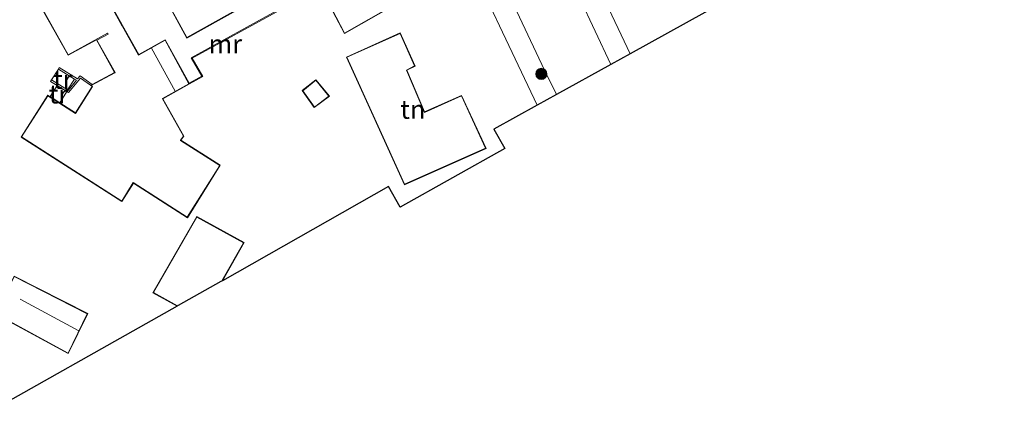
# Model space of a CAD drawing. Units: metres. Extents: x 170481 to 180003, y 362499 to 368752.
# Drawn here: x 177360 to 177492, y 363267 to 363321 of the extents above; entities that cross this region are included whole.
import ezdxf
from ezdxf.enums import TextEntityAlignment as Align

# ---------------------------------------------------------------- set-up
doc = ezdxf.new("R2010")
doc.units = ezdxf.units.M
doc.layers.get('0').update_dxf_attribs({"lineweight": 25})
for name, color, linetype, lineweight in [('B-ME-GR-BOOM-S-B1', 93, 'Continuous', 18), ('B-ME-IE-GRONDWERKLIJN-GROND_INGERICHT-GV-B6', 253, 'Continuous', 18), ('B-ME-KG-KADASTRAAL-DAKRAND-L-B1', 13, 'Continuous', 18), ('B-ME-KG-KADASTRAAL-NOKLIJN-L-B1', 13, 'Continuous', 18), ('B-ME-KG-KADASTRAAL-OPNAMEDTMGRENS-L-B1', 10, 'Continuous', 25), ('B-ME-MW-MUUR-GV-B6', 8, 'IE-TERREINAFSCHEIDING-KUNSTMATIG', 18), ('B-ME-OG-BEBOUWING-GV-B6', 173, 'Continuous', 18), ('B-ME-VH-VERH_SOORT-BITUMEN-GV-B6', 8, 'IE-TERREINAFSCHEIDING-NATUURLIJK-HOUTWAL', 18), ('B-ME-VH-VERH_SOORT-TEGELS-GV-B6', 8, 'Continuous', 18)]:
    doc.layers.add(name, color=color, linetype=linetype, lineweight=lineweight)
doc.styles.add('NLCS-ISO', font='NLCS-ISO.TTF')
doc.linetypes.add('IE-TERREINAFSCHEIDING-KUNSTMATIG', pattern='A,4,[82,NLCS.SHX,S=0.75,R=90,X=0,Y=0],4,-2', length=10)
doc.linetypes.add('IE-TERREINAFSCHEIDING-NATUURLIJK-HOUTWAL', pattern='A,7,-1.5,[67,NLCS.SHX,S=0.75,R=45,X=0,Y=0],-1.5,7,-1.5,[70,NLCS.SHX,S=0.75,R=0,X=0,Y=0],-1.5', length=20)

# ---------------------------------------------------------------- blocks, each defined once
blk = doc.blocks.new('boom')
blk.add_hatch(color=256).paths.add_polyline_path([(-0.75, 0, 1), (0.75, 0, 1)])
blk.add_circle((0, 0), 0.75)

msp = doc.modelspace()

# ---------------------------------------------------------------- linework, layer by layer
at = {"layer": 'B-ME-IE-GRONDWERKLIJN-GROND_INGERICHT-GV-B6'}
for points in [[(177498.07, 363400.18, 34.21), (177501.23, 363395.32, 34.21), (177506.08, 363387.32, 34.13), (177509.66, 363382.16, 34.19), (177513.87, 363375.6, 34.11), (177518.1, 363369.83, 34.07), (177524.23, 363362.51, 34.03), (177519.95, 363360.12, 34.1), (177511.47, 363370.72, 34.1), (177501.5, 363362.75, 34.1), (177506.13, 363356.76, 34.1), (177504.21, 363355.26, 34.1), (177506.47, 363352.65, 34.1), (177441.88, 363316.87, 34.01), (177434.59, 363332.34, 34.14), (177427.73, 363346.62, 34.25), (177423.38, 363355.76, 34.37), (177424.54, 363360.02, 34.37), (177436.07, 363366.5, 34.39), (177452.2, 363375.18, 34.22), (177472.26, 363385.93, 34.15), (177498.07, 363400.18, 34.21)], [(177418.54, 363333.07, 34.2), (177429.47, 363310, 34.09), (177423.67, 363306.79, 34.17), (177425.12, 363304.2, 34.17), (177411.11, 363296.36, 34.17), (177409.55, 363299.12, 34.17), (177387.33, 363286.52, 34.14), (177390.23, 363291.63, 34.09), (177383.91, 363295.1, 34.22), (177378.04, 363284.92, 34.22), (177381.28, 363283.13, 34.22), (177352.29, 363266.78, 34.28)], [(177377.74, 363327.83, 34.4), (177382.55, 363318.98, 34.4), (177389.93, 363323.08, 34.4), (177389.46, 363323.91, 34.4), (177392.13, 363325.38, 34.4), (177390.2, 363328.77, 34.4), (177387.68, 363327.29, 34.4), (177385.22, 363331.94, 34.4), (177377.74, 363327.83, 34.4)], [(177394.97, 363322.83, 34.49), (177383.15, 363316.34, 34.49), (177384.56, 363313.88, 34.49), (177382.88, 363312.94, 34.49), (177379.66, 363318.75, 34.59), (177376.13, 363316.77, 34.59), (177373.94, 363320.68, 34.56), (177373.91, 363320.73, 34.56), (177369.38, 363328.92, 34.45)], [(177408.12, 363327.76, 34.3), (177401.37, 363323.95, 34.3), (177403.66, 363319.58, 34.3), (177410.48, 363323.47, 34.3), (177408.12, 363327.76, 34.3)], [(177361.52, 363325.9, 34.38), (177366.67, 363316.69, 34.19), (177370.46, 363318.76, 34.26), (177372.89, 363314.38, 34.21), (177369.89, 363312.79, 34.21), (177368.29, 363313.94, 34.23), (177367.93, 363313.51, 34.59), (177365.5, 363315.04, 34.55), (177365.38, 363314.84, 34.55), (177364.46, 363313.38, 34.46), (177364.34, 363313.19, 34.46), (177365.21, 363312.65, 34.46), (177364.26, 363311.15, 34.46), (177363.96, 363311.34, 34.46), (177360.39, 363305.73, 34.42), (177373.88, 363297.11, 34.31), (177375.43, 363299.58, 34.29), (177382.65, 363294.94, 34.11), (177387.04, 363301.96, 33.97), (177381.78, 363305.31, 33.83), (177382.18, 363305.86, 33.83), (177379.38, 363310.87, 33.98), (177382.93, 363312.86, 33.95), (177384.7, 363313.84, 33.95), (177383.28, 363316.31, 33.74), (177395.02, 363322.73, 33.86)], [(177411.13, 363319.67, 34.2), (177403.93, 363316.44, 34.2), (177411.68, 363299.36, 34.2), (177422.61, 363304.23, 34.2), (177419.33, 363311.3, 34.2), (177414.39, 363309.11, 34.2), (177412.02, 363314.69, 34.2), (177413.11, 363315.24, 34.2), (177411.13, 363319.67, 34.2)], [(177366.53, 363311.82, 35.42), (177366.74, 363311.69, 35.42), (177368.32, 363313.63, 35.42), (177369.66, 363312.66, 35.42), (177369.89, 363312.49, 35.42), (177367.67, 363308.96, 35.42), (177365.57, 363310.31, 35.42), (177366.53, 363311.82, 35.42)], [(177367.52, 363313.5, 33.25), (177367.79, 363313.33, 33.25), (177366.69, 363311.98, 33.21), (177366.59, 363312.05, 33.25), (177367.52, 363313.5, 33.25)], [(177399.63, 363309.68, 34.2), (177401.65, 363311.2, 34.2), (177399.84, 363313.4, 34.2), (177398.02, 363311.95, 34.2), (177399.63, 363309.68, 34.2)], [(177358.51, 363285.26, 34), (177351.74, 363288.9, 34), (177345.76, 363277.73, 34), (177352.59, 363274.22, 34), (177352.34, 363273.71, 34), (177354.63, 363272.59, 34), (177358.87, 363281.04, 34), (177366.7, 363276.77, 34), (177369.32, 363282.13, 34), (177359.46, 363287.14, 34), (177358.51, 363285.26, 34)]]:
    msp.add_polyline3d(points, dxfattribs=at)
at = {"layer": 'B-ME-KG-KADASTRAAL-DAKRAND-L-B1'}
for points in [[(177382.57, 363319.05, 39.65), (177377.8, 363327.81, 39.65), (177385.2, 363331.88, 40.27), (177387.66, 363327.22, 40.12), (177390.18, 363328.7, 38.09), (177392.06, 363325.4, 38.09), (177389.39, 363323.93, 39.86), (177389.86, 363323.1, 39.86), (177382.57, 363319.05, 39.65)], [(177369.36, 363328.86, 40.7), (177373.88, 363320.68, 37.9), (177373.91, 363320.64, 37.26), (177376.12, 363316.7, 37.26), (177379.65, 363318.68, 37.37), (177382.86, 363312.88, 37.37), (177379.31, 363310.89, 37.37), (177379.33, 363310.84, 36.76), (177382.12, 363305.87, 36.76), (177381.74, 363305.34, 36.76), (177381.71, 363305.3, 38.6), (177386.97, 363301.95, 38.6), (177382.63, 363295.01, 38.6), (177375.41, 363299.64, 38.6), (177373.87, 363297.18, 38.6), (177360.46, 363305.75, 38.6), (177363.97, 363311.27, 38.6), (177367.69, 363308.89, 38.6), (177369.95, 363312.51, 38.6)], [(177403.68, 363319.65, 36.89), (177401.44, 363323.93, 36.89), (177408.11, 363327.69, 36.89), (177410.42, 363323.49, 36.89), (177403.68, 363319.65, 36.89)], [(177369.95, 363312.51, 38.6), (177369.91, 363312.54, 36.67), (177369.75, 363312.65, 36.67), (177372.92, 363314.34, 36.67), (177372.96, 363314.36, 37.26), (177370.54, 363318.72, 37.26), (177372.02, 363319.51, 37.26), (177371.99, 363319.59, 37.26), (177371.96, 363319.63, 37.94), (177366.69, 363316.75, 38.06), (177361.42, 363326.18, 38.05)], [(177422.54, 363304.26, 39.77), (177411.71, 363299.43, 39.66), (177404, 363316.42, 37.24), (177411.1, 363319.6, 37.24), (177413.05, 363315.26, 37.32), (177411.96, 363314.71, 37.4), (177414.36, 363309.04, 39.29), (177419.31, 363311.24, 39.31), (177422.54, 363304.26, 39.77)], [(177399.64, 363309.76, 35.81), (177398.09, 363311.94, 35.81), (177399.83, 363313.33, 35.9), (177401.57, 363311.21, 35.81), (177399.64, 363309.76, 35.81)], [(177381.33, 363283.16, 37.14), (177378.1, 363284.94, 37.13), (177383.93, 363295.03, 37.05), (177390.16, 363291.61, 37.1), (177387.27, 363286.52, 37.12)], [(177352.41, 363273.73, 38.65), (177352.66, 363274.24, 41.96), (177345.83, 363277.76, 40.14), (177351.76, 363288.83, 40.14), (177358.54, 363285.19, 42.1), (177359.48, 363287.07, 37.48), (177369.25, 363282.11, 37.48), (177366.68, 363276.84, 37.63), (177358.85, 363281.1, 40.49), (177354.61, 363272.66, 38.71), (177352.41, 363273.73, 38.65)]]:
    msp.add_polyline3d(points, dxfattribs=at)
at = {"layer": 'B-ME-KG-KADASTRAAL-NOKLIJN-L-B1'}
for p, q in [((177377.84, 363317.64, 39.09), (177381.03, 363311.88, 39.09)), ((177368.11, 363279.82, 38.66), (177360.26, 363284.06, 38.66))]:
    msp.add_line(p, q, dxfattribs=at)
at = {"layer": 'B-ME-KG-KADASTRAAL-OPNAMEDTMGRENS-L-B1'}
msp.add_polyline3d([(177506.47, 363352.65, 34.1), (177441.88, 363316.87, 34.01), (177439.33, 363315.46, 34.01), (177432.04, 363311.42, 34.05), (177429.47, 363310, 34.09), (177423.67, 363306.79, 34.17), (177425.12, 363304.2, 34.17), (177411.11, 363296.36, 34.17), (177409.55, 363299.12, 34.17), (177387.33, 363286.52, 34.14), (177387.12, 363286.4, 34.2), (177381.39, 363283.19, 34.2), (177381.28, 363283.13, 34.22), (177352.29, 363266.78, 34.28)], dxfattribs=at)
at = {"layer": 'B-ME-MW-MUUR-GV-B6'}
for points in [[(177382.93, 363312.86, 33.95), (177382.88, 363312.94, 34.49), (177384.56, 363313.88, 34.49), (177383.15, 363316.34, 34.49), (177394.97, 363322.83, 34.49), (177395.02, 363322.73, 33.86), (177383.28, 363316.31, 33.74), (177384.7, 363313.84, 33.95), (177382.93, 363312.86, 33.95)], [(177367.52, 363313.5, 33.25), (177365.38, 363314.84, 34.55), (177365.5, 363315.04, 34.55), (177367.93, 363313.51, 34.59), (177368.29, 363313.94, 34.23), (177369.89, 363312.79, 34.21), (177369.66, 363312.66, 35.42), (177368.32, 363313.63, 35.42), (177366.74, 363311.69, 35.42), (177366.53, 363311.82, 35.42), (177365.21, 363312.65, 34.46), (177364.34, 363313.19, 34.46), (177364.46, 363313.38, 34.46), (177366.59, 363312.05, 33.25), (177366.69, 363311.98, 33.21), (177367.79, 363313.33, 33.25), (177367.52, 363313.5, 33.25)]]:
    msp.add_polyline3d(points, dxfattribs=at)
at = {"layer": 'B-ME-OG-BEBOUWING-GV-B6'}
for points in [[(177382.55, 363318.98, 34.4), (177377.74, 363327.83, 34.4), (177385.22, 363331.94, 34.4), (177387.68, 363327.29, 34.4), (177390.2, 363328.77, 34.4), (177392.13, 363325.38, 34.4), (177389.46, 363323.91, 34.4), (177389.93, 363323.08, 34.4), (177382.55, 363318.98, 34.4)], [(177369.38, 363328.92, 34.45), (177373.91, 363320.73, 34.56), (177373.94, 363320.68, 34.56), (177376.13, 363316.77, 34.59), (177379.66, 363318.75, 34.59), (177382.88, 363312.94, 34.49), (177382.93, 363312.86, 33.95)], [(177401.37, 363323.95, 34.3), (177408.12, 363327.76, 34.3), (177410.48, 363323.47, 34.3), (177403.66, 363319.58, 34.3), (177401.37, 363323.95, 34.3)], [(177382.93, 363312.86, 33.95), (177379.38, 363310.87, 33.98), (177382.18, 363305.86, 33.83), (177381.78, 363305.31, 33.83), (177387.04, 363301.96, 33.97), (177382.65, 363294.94, 34.11), (177375.43, 363299.58, 34.29), (177373.88, 363297.11, 34.31), (177360.39, 363305.73, 34.42), (177363.96, 363311.34, 34.46), (177364.26, 363311.15, 34.46), (177365.57, 363310.31, 35.42), (177367.67, 363308.96, 35.42), (177369.89, 363312.49, 35.42), (177369.66, 363312.66, 35.42), (177369.89, 363312.79, 34.21), (177372.89, 363314.38, 34.21), (177370.46, 363318.76, 34.26), (177366.67, 363316.69, 34.19), (177361.52, 363325.9, 34.38)], [(177403.93, 363316.44, 34.2), (177411.13, 363319.67, 34.2), (177413.11, 363315.24, 34.2), (177412.02, 363314.69, 34.2), (177414.39, 363309.11, 34.2), (177419.33, 363311.3, 34.2), (177422.61, 363304.23, 34.2), (177411.68, 363299.36, 34.2), (177403.93, 363316.44, 34.2)], [(177365.38, 363314.84, 34.55), (177367.52, 363313.5, 33.25), (177366.59, 363312.05, 33.25), (177364.46, 363313.38, 34.46), (177365.38, 363314.84, 34.55)], [(177399.84, 363313.4, 34.2), (177401.65, 363311.2, 34.2), (177399.63, 363309.68, 34.2), (177398.02, 363311.95, 34.2), (177399.84, 363313.4, 34.2)], [(177365.21, 363312.65, 34.46), (177366.53, 363311.82, 35.42), (177365.57, 363310.31, 35.42), (177364.26, 363311.15, 34.46), (177365.21, 363312.65, 34.46)], [(177381.28, 363283.13, 34.22), (177378.04, 363284.92, 34.22), (177383.91, 363295.1, 34.22), (177390.23, 363291.63, 34.09), (177387.33, 363286.52, 34.14), (177387.12, 363286.4, 34.2), (177381.39, 363283.19, 34.2), (177381.28, 363283.13, 34.22)], [(177345.76, 363277.73, 34), (177351.74, 363288.9, 34), (177358.51, 363285.26, 34), (177359.46, 363287.14, 34), (177369.32, 363282.13, 34), (177366.7, 363276.77, 34), (177358.87, 363281.04, 34), (177354.63, 363272.59, 34), (177352.34, 363273.71, 34), (177352.59, 363274.22, 34), (177345.76, 363277.73, 34)]]:
    msp.add_polyline3d(points, dxfattribs=at)
at = {"layer": 'B-ME-VH-VERH_SOORT-BITUMEN-GV-B6'}
msp.add_polyline3d([(177435.11, 363324.43, 33.94), (177439.33, 363315.46, 34.01), (177432.04, 363311.42, 34.05), (177430.42, 363314.68, 34.03), (177424.86, 363326.55, 34.16)], dxfattribs=at)
at = {"layer": 'B-ME-VH-VERH_SOORT-TEGELS-GV-B6'}
for points in [[(177441.88, 363316.87, 34.01), (177439.33, 363315.46, 34.01), (177435.11, 363324.43, 33.94), (177430.19, 363334.78, 34.03), (177425.67, 363344.43, 34.19), (177422.64, 363350.81, 34.28), (177420.69, 363354.86, 34.28), (177420.11, 363356.79, 34.28), (177420.3, 363358.08, 34.28), (177420.87, 363359.38, 34.28), (177421.47, 363360.27, 34.28), (177422.01, 363360.94, 34.28), (177422.76, 363361.46, 34.28), (177424.41, 363362.38, 34.28), (177428.5, 363364.56, 34.28), (177435.57, 363368.52, 34.28), (177449.61, 363376.27, 34.26), (177470.45, 363387.63, 34.16), (177488.87, 363397.97, 34.1), (177495.64, 363401.77, 34.11)], [(177498.07, 363400.18, 34.21), (177472.26, 363385.93, 34.15), (177452.2, 363375.18, 34.22), (177436.07, 363366.5, 34.39), (177424.54, 363360.02, 34.37), (177423.38, 363355.76, 34.37), (177427.73, 363346.62, 34.25), (177434.59, 363332.34, 34.14), (177441.88, 363316.87, 34.01)], [(177424.86, 363326.55, 34.16), (177430.42, 363314.68, 34.03), (177432.04, 363311.42, 34.05), (177429.47, 363310, 34.09), (177418.54, 363333.07, 34.2)]]:
    msp.add_polyline3d(points, dxfattribs=at)

# ---------------------------------------------------------------- block references
at = {"layer": 'B-ME-GR-BOOM-S-B1', "rotation": 90}
msp.add_blockref('boom', (177430.01, 363314.19, 34.05), dxfattribs=at)

# ---------------------------------------------------------------- texts
at = {"layer": 'B-ME-IE-GRONDWERKLIJN-GROND_INGERICHT-GV-B6', "ltscale": 0.2, "style": 'NLCS-ISO'}
msp.add_text('tn', height=2.5, dxfattribs=at).set_placement((177412.82, 363309.43), align=Align.MIDDLE_CENTER)
at = {"layer": 'B-ME-MW-MUUR-GV-B6', "ltscale": 0.2, "style": 'NLCS-ISO'}
msp.add_text('mr', height=2.5, dxfattribs=at).set_placement((177387.73, 363318.19), align=Align.MIDDLE_CENTER)
at = {"layer": 'B-ME-OG-BEBOUWING-GV-B6', "ltscale": 0.2, "style": 'NLCS-ISO'}
for p in [(177365.99, 363313.44), (177365.4, 363311.48)]:
    msp.add_text('tr', height=2.5, dxfattribs=at).set_placement(p, align=Align.MIDDLE_CENTER)

doc.saveas('drawing.dxf')
